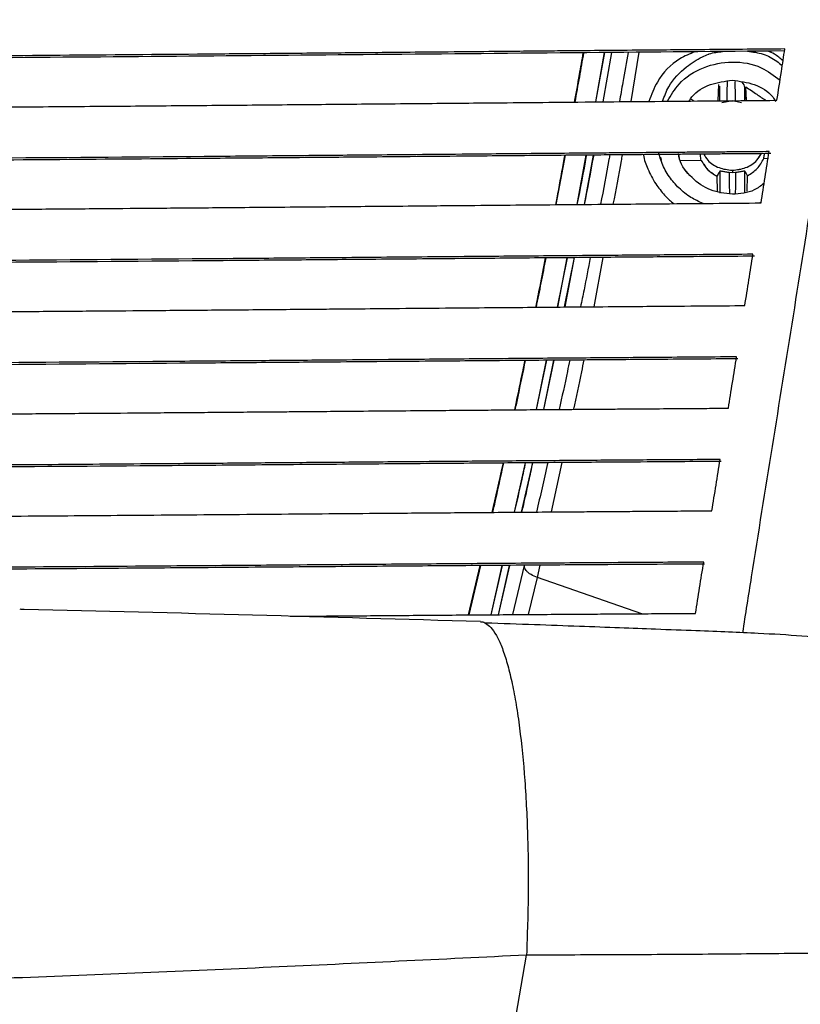
# Paper-space layout '_Front' of a CAD drawing. Units: millimetres. Extents: x -291 to 432, y -86 to 962.
# Drawn here: x 183 to 262, y 447 to 546 of the extents above; entities that cross this region are included whole.
import ezdxf

# ---------------------------------------------------------------- set-up
doc = ezdxf.new("R2010")
doc.units = ezdxf.units.MM

psp = doc.layouts.new('_Front')

# ---------------------------------------------------------------- linework, layer by layer
at = {"color": 7, "linetype": 'Continuous', "lineweight": 25}
for p, q in [((241.212, 537.404), (242.11, 542.371)), ((241.228, 537.404), (242.091, 542.371)), ((241.938, 537.411), (242.835, 542.378)), ((241.953, 537.411), (242.816, 542.378)), ((244.768, 537.435), (245.576, 542.402)), ((253.538, 537.51), (253.605, 539.145)), ((253.538, 537.51), (253.606, 539.145)), ((256.379, 537.535), (256.328, 538.915)), ((254.964, 537.505), (253.909, 537.296)), ((254.964, 537.505), (254.964, 537.505)), ((255.879, 537.323), (254.964, 537.505)), ((238.13, 532.022), (237.201, 527.056)), ((239.346, 527.074), (240.243, 532.041)), ((240.072, 527.08), (240.969, 532.047)), ((247.656, 531.913), (247.55, 532.247)), ((247.84, 531.521), (247.775, 531.847)), ((249.724, 531.535), (251.827, 531.515)), ((249.725, 531.535), (251.827, 531.515)), ((258.13, 531.695), (258.557, 531.724)), ((258.13, 531.696), (258.557, 531.724)), ((254.964, 530.517), (254.964, 530.275)), ((253.407, 529.918), (253.439, 528.403)), ((253.407, 529.918), (253.439, 528.403)), ((254.964, 530.275), (254.636, 530.29)), ((254.964, 530.275), (254.636, 530.29)), ((255.293, 530.29), (254.964, 530.275)), ((255.293, 530.29), (254.964, 530.275)), ((256.463, 528.398), (256.495, 529.963)), ((256.463, 528.398), (256.495, 529.963)), ((257.867, 527.307), (257.734, 527.226)), ((237.346, 516.745), (238.351, 521.712)), ((237.384, 516.745), (238.33, 521.711)), ((238.074, 516.751), (239.079, 521.718)), ((238.111, 516.751), (239.057, 521.718)), ((241.037, 516.775), (241.97, 521.742)), ((235.252, 506.417), (236.286, 511.383)), ((235.256, 506.417), (236.261, 511.383)), ((235.98, 506.423), (237.015, 511.389)), ((235.984, 506.423), (236.989, 511.389)), ((233.009, 496.09), (234.13, 501.057)), ((233.739, 496.095), (234.861, 501.062)), ((236.76, 496.118), (237.833, 501.085)), ((235.332, 489.505), (235.603, 490.757)), ((228.401, 485.747), (229.562, 490.713)), ((229.589, 490.713), (228.42, 485.747)), ((230.677, 485.763), (231.798, 490.729)), ((230.682, 485.763), (231.814, 490.73)), ((231.406, 485.769), (232.528, 490.735)), ((231.412, 485.769), (232.544, 490.735)), ((234.009, 490.716), (232.823, 485.779)), ((234.445, 485.79), (235.332, 489.505)), ((245.862, 485.866), (235.332, 489.505)), ((230.936, 432.547), (234.236, 451.487))]:
    psp.add_line(p, q, dxfattribs=at)
at = {"color": 7, "linetype": 'Continuous', "lineweight": 25, "flags": 128}
for points in [[(253.718, 537.512), (253.717, 538.104), (253.715, 538.99)], [(253.718, 537.512), (253.717, 538.104), (253.715, 538.99)], [(256.219, 537.534), (256.22, 538.009), (256.222, 538.836)], [(256.219, 537.534), (256.22, 538.009), (256.222, 538.836)], [(253.711, 530.431), (253.709, 529.193), (253.707, 528.221)], [(253.711, 530.431), (253.709, 529.193), (253.707, 528.221)], [(256.222, 528.221), (256.22, 529.458), (256.218, 530.431)], [(256.222, 528.221), (256.22, 529.458), (256.218, 530.431)]]:
    psp.add_lwpolyline(points, dxfattribs=at)
at = {"color": 7, "linetype": 'Continuous', "lineweight": 25}
psp.add_arc((255.431, 538.782), 0.794, 3.87575, 48.33847, dxfattribs=at)
for points, knots in [([(256.017, 483.955), (256.311, 485.829), (257.981, 496.466), (261.147, 515.909), (264.416, 536.8), (266.725, 552.319), (268.184, 562.477), (269.588, 572.748), (270.784, 582.113), (271.814, 590.507), (272.686, 597.786), (273.552, 605.132), (274.419, 612.514), (275.292, 619.916), (275.872, 624.8), (276.162, 627.238)], [0, 0, 0, 0, 0.040383, 0.229234, 0.419139, 0.491464, 0.56474, 0.639014, 0.713857, 0.763425, 0.812333, 0.860366, 0.907465, 0.953814, 1, 1, 1, 1]), ([(260.248, 542.73), (259.142, 542.72), (256.76, 542.698), (253.185, 542.667), (249.663, 542.637), (246.089, 542.606), (242.562, 542.574), (239.25, 542.544), (236.315, 542.517), (233.138, 542.488), (229.159, 542.451), (224.819, 542.41), (220.729, 542.372), (217.23, 542.34), (213.792, 542.309), (210.264, 542.277), (206.581, 542.245), (199.243, 542.181), (188.142, 542.089), (173.116, 541.975), (159.578, 541.885), (147.708, 541.815), (137.727, 541.765), (127.875, 541.722), (118.013, 541.688), (108.06, 541.663), (98.028, 541.647), (87.925, 541.64), (77.901, 541.638), (68.044, 541.639), (58.434, 541.645), (48.9, 541.659), (39.371, 541.681), (29.848, 541.712), (18.472, 541.758), (5.296, 541.825), (-9.654, 541.916), (-22.095, 542.004), (-32.028, 542.08), (-39.45, 542.139), (-46.875, 542.201), (-54.271, 542.265), (-61.785, 542.332), (-69.164, 542.399), (-76.448, 542.465), (-83.54, 542.531), (-90.553, 542.595), (-97.553, 542.656), (-102.199, 542.699), (-104.536, 542.721)], [0, 0, 0, 0, 0.009147, 0.019694, 0.029541, 0.038237, 0.04923, 0.058709, 0.065643, 0.073514, 0.085004, 0.098579, 0.109433, 0.118856, 0.127532, 0.137875, 0.148023, 0.157978, 0.198514, 0.239659, 0.281798, 0.309841, 0.337119, 0.363638, 0.390535, 0.417805, 0.445004, 0.472497, 0.500319, 0.526877, 0.552999, 0.578802, 0.604768, 0.630882, 0.656708, 0.697908, 0.738911, 0.779516, 0.800302, 0.820775, 0.840739, 0.861601, 0.881874, 0.902866, 0.922642, 0.942139, 0.961556, 0.98066, 1, 1, 1, 1]), ([(260.218, 542.53), (253.573, 542.473), (239.831, 542.354), (219.447, 542.161), (198.89, 541.98), (178.497, 541.817), (159.702, 541.688), (142.824, 541.593), (127.914, 541.526), (115.709, 541.486), (106.053, 541.465), (98.999, 541.454), (91.986, 541.448), (84.833, 541.444), (76.777, 541.443), (67.837, 541.445), (58.234, 541.451), (48.693, 541.465), (39.159, 541.487), (29.608, 541.518), (18.23, 541.564), (5.064, 541.631), (-9.877, 541.722), (-24.799, 541.827), (-39.675, 541.944), (-54.662, 542.071), (-66.59, 542.178), (-75.527, 542.26), (-81.738, 542.316), (-87.629, 542.37), (-93.475, 542.422), (-98.875, 542.469), (-102.641, 542.504), (-104.506, 542.521)], [0, 0, 0, 0, 0.054906, 0.113565, 0.168837, 0.224879, 0.281807, 0.323476, 0.363431, 0.403987, 0.423333, 0.442365, 0.461636, 0.480623, 0.500804, 0.527444, 0.553653, 0.579255, 0.605406, 0.631596, 0.657406, 0.698585, 0.739575, 0.780165, 0.821423, 0.862249, 0.903967, 0.920087, 0.936207, 0.95537, 0.968831, 0.984562, 1, 1, 1, 1]), ([(239.08, 537.385), (239.245, 538.305), (239.541, 539.953), (239.827, 541.617), (239.953, 542.352)], [0, 0, 0, 0, 0.557772, 1, 1, 1, 1]), ([(239.977, 542.352), (239.837, 541.543), (239.549, 539.88), (239.25, 538.232), (239.097, 537.385)], [0, 0, 0, 0, 0.486613, 1, 1, 1, 1]), ([(244.459, 542.392), (244.285, 541.383), (243.998, 539.724), (243.705, 538.072), (243.59, 537.425)], [0, 0, 0, 0, 0.608082, 1, 1, 1, 1]), ([(244.459, 542.392), (244.285, 541.383), (243.998, 539.724), (243.705, 538.072), (243.59, 537.425)], [0, 0, 0, 0, 0.608082, 1, 1, 1, 1]), ([(251.189, 542.451), (250.67, 542.233), (249.169, 541.601), (247.468, 539.86), (246.804, 538.123), (246.547, 537.451)], [0, 0, 0, 0, 0.244765, 0.707662, 1, 1, 1, 1]), ([(251.189, 542.451), (250.67, 542.233), (249.169, 541.601), (247.468, 539.86), (246.804, 538.123), (246.547, 537.451)], [0, 0, 0, 0, 0.244765, 0.707662, 1, 1, 1, 1]), ([(247.934, 537.463), (248.121, 537.967), (248.641, 539.366), (250.114, 540.838), (251.572, 541.786), (252.383, 542.132), (253.03, 542.378), (253.513, 542.428), (253.967, 542.475)], [0, 0, 0, 0, 0.183495, 0.508852, 0.742814, 0.826376, 0.836642, 1, 1, 1, 1]), ([(247.934, 537.463), (248.121, 537.967), (248.641, 539.366), (250.114, 540.838), (251.572, 541.786), (252.383, 542.132), (253.03, 542.378), (253.513, 542.428), (253.967, 542.475)], [0, 0, 0, 0, 0.183495, 0.508852, 0.742814, 0.826376, 0.836642, 1, 1, 1, 1]), ([(256.497, 542.497), (257.023, 542.438), (258.022, 542.324), (259.228, 541.71), (259.817, 541.204), (259.993, 541.052)], [0, 0, 0, 0, 0.438154, 0.831422, 1, 1, 1, 1]), ([(256.497, 542.497), (257.023, 542.438), (258.022, 542.324), (259.228, 541.71), (259.817, 541.204), (259.993, 541.052)], [0, 0, 0, 0, 0.438154, 0.831422, 1, 1, 1, 1]), ([(260.067, 541.541), (259.786, 541.786), (259.308, 542.201), (258.757, 542.424), (258.531, 542.515)], [0, 0, 0, 0, 0.5887556, 1, 1, 1, 1]), ([(260.067, 541.541), (259.786, 541.786), (259.308, 542.201), (258.757, 542.424), (258.531, 542.515)], [0, 0, 0, 0, 0.5887556, 1, 1, 1, 1]), ([(259.46, 537.562), (259.608, 538.526), (259.872, 540.249), (260.133, 541.972), (260.248, 542.73)], [0, 0, 0, 0, 0.559999, 1, 1, 1, 1]), ([(248.442, 537.467), (248.79, 538.075), (249.635, 539.547), (252.012, 541.013), (254.944, 541.599), (257.766, 541.128), (259.16, 540.044), (259.768, 539.573)], [0, 0, 0, 0, 0.157326, 0.380743, 0.604159, 0.827576, 1, 1, 1, 1]), ([(248.442, 537.467), (248.79, 538.075), (249.635, 539.547), (252.012, 541.013), (254.944, 541.599), (257.766, 541.128), (259.16, 540.044), (259.768, 539.573)], [0, 0, 0, 0, 0.157326, 0.380743, 0.604159, 0.827576, 1, 1, 1, 1]), ([(250.62, 537.486), (250.708, 537.626), (251.192, 538.401), (252.738, 539.299), (254.221, 539.488), (254.964, 539.582)], [0, 0, 0, 0, 0.099456, 0.548957, 1, 1, 1, 1]), ([(250.62, 537.486), (250.708, 537.626), (251.192, 538.401), (252.738, 539.299), (254.221, 539.488), (254.964, 539.582)], [0, 0, 0, 0, 0.099456, 0.548957, 1, 1, 1, 1]), ([(254.427, 537.518), (254.435, 537.871), (254.451, 538.521), (254.466, 539.17), (254.474, 539.468)], [0, 0, 0, 0, 0.542171, 1, 1, 1, 1]), ([(254.427, 537.518), (254.435, 537.871), (254.451, 538.521), (254.466, 539.17), (254.474, 539.468)], [0, 0, 0, 0, 0.542171, 1, 1, 1, 1]), ([(254.964, 539.582), (255.706, 539.488), (257.189, 539.3), (258.742, 538.395), (259.233, 537.609), (259.327, 537.458)], [0, 0, 0, 0, 0.44705, 0.893708, 1, 1, 1, 1]), ([(254.964, 539.582), (255.706, 539.488), (257.189, 539.3), (258.742, 538.395), (259.233, 537.609), (259.327, 537.458)], [0, 0, 0, 0, 0.44705, 0.893708, 1, 1, 1, 1]), ([(255.288, 537.526), (255.281, 537.881), (255.269, 538.528), (255.258, 539.175), (255.253, 539.465)], [0, 0, 0, 0, 0.550098, 1, 1, 1, 1]), ([(255.288, 537.526), (255.281, 537.881), (255.269, 538.528), (255.258, 539.175), (255.253, 539.465)], [0, 0, 0, 0, 0.550098, 1, 1, 1, 1]), ([(256.328, 538.915), (256.695, 538.665), (257.364, 538.211), (258.033, 537.757), (258.335, 537.552)], [0, 0, 0, 0, 0.548537, 1, 1, 1, 1]), ([(256.378, 537.535), (256.376, 537.581), (256.359, 538.039), (256.342, 538.5), (256.328, 538.915)], [0, 0, 0, 0, 0.0997944, 1, 1, 1, 1]), ([(256.328, 538.915), (256.695, 538.665), (257.364, 538.211), (258.033, 537.757), (258.335, 537.552)], [0, 0, 0, 0, 0.548537, 1, 1, 1, 1]), ([(-103.75, 537.553), (-101.05, 537.529), (-96.004, 537.483), (-87.897, 537.414), (-79.799, 537.34), (-71.349, 537.264), (-63.182, 537.19), (-54.943, 537.118), (-44.531, 537.028), (-31.918, 536.926), (-16.961, 536.815), (-1.83, 536.715), (13.168, 536.632), (27.977, 536.566), (40.091, 536.527), (49.677, 536.506), (56.681, 536.496), (63.642, 536.49), (70.744, 536.487), (78.742, 536.486), (87.616, 536.488), (97.153, 536.495), (106.634, 536.509), (116.118, 536.531), (125.627, 536.562), (136.959, 536.609), (150.077, 536.676), (164.961, 536.767), (177.655, 536.857), (188.112, 536.938), (196.394, 537.005), (203.191, 537.062), (208.622, 537.11), (212.502, 537.144), (216.273, 537.178), (220.133, 537.213), (225.283, 537.26), (230.813, 537.31), (236.834, 537.365), (242.225, 537.414), (247.938, 537.463), (253.65, 537.511), (257.518, 537.545), (259.46, 537.562)], [0, 0, 0, 0, 0.022426, 0.041923, 0.067277, 0.089703, 0.112128, 0.135131, 0.158108, 0.198528, 0.239669, 0.281868, 0.323497, 0.363298, 0.403729, 0.423024, 0.441995, 0.46121, 0.480136, 0.500259, 0.526824, 0.552938, 0.578497, 0.604633, 0.630807, 0.656636, 0.697842, 0.738853, 0.779459, 0.802791, 0.825436, 0.848099, 0.859179, 0.870515, 0.880314, 0.8905, 0.902589, 0.923114, 0.936454, 0.952633, 0.967891, 0.983882, 1, 1, 1, 1]), ([(251.078, 537.49), (251.023, 537.528), (250.92, 537.601), (250.817, 537.674), (250.769, 537.709)], [0, 0, 0, 0, 0.532832, 1, 1, 1, 1]), ([(251.078, 537.49), (251.023, 537.528), (250.92, 537.601), (250.817, 537.674), (250.769, 537.709)], [0, 0, 0, 0, 0.532832, 1, 1, 1, 1]), ([(258.662, 532.394), (258.262, 532.39), (257.414, 532.383), (256.067, 532.372), (254.565, 532.359), (252.731, 532.344), (250.825, 532.328), (249.117, 532.314), (247.67, 532.302), (245.984, 532.288), (243.8, 532.269), (240.91, 532.245), (237.863, 532.218), (234.663, 532.189), (231.379, 532.16), (227.288, 532.123), (222.721, 532.082), (218.259, 532.042), (214.205, 532.006), (210.201, 531.971), (206.002, 531.934), (195.811, 531.848), (179.66, 531.718), (161.6, 531.594), (147.55, 531.512), (137.605, 531.462), (127.631, 531.419), (117.711, 531.385), (107.804, 531.36), (97.866, 531.344), (87.856, 531.337), (77.921, 531.335), (68.152, 531.336), (58.632, 531.342), (49.188, 531.356), (39.75, 531.378), (30.316, 531.408), (19.044, 531.453), (5.985, 531.519), (-8.829, 531.609), (-20.796, 531.692), (-29.979, 531.761), (-36.289, 531.81), (-42.557, 531.861), (-48.855, 531.913), (-55.147, 531.967), (-61.548, 532.022), (-68.142, 532.081), (-75.069, 532.142), (-82.114, 532.205), (-89.071, 532.266), (-96.02, 532.325), (-100.634, 532.365), (-102.953, 532.386)], [0, 0, 0, 0, 0.003333, 0.007074, 0.011222, 0.015851, 0.022351, 0.027094, 0.03008, 0.034404, 0.041136, 0.048282, 0.058499, 0.066548, 0.074978, 0.085903, 0.100695, 0.113091, 0.123136, 0.134522, 0.146488, 0.158141, 0.21946, 0.280928, 0.308062, 0.335856, 0.363217, 0.390499, 0.417757, 0.444945, 0.472428, 0.500256, 0.526825, 0.552932, 0.57872, 0.604671, 0.63078, 0.65659, 0.697805, 0.738817, 0.779371, 0.797178, 0.815162, 0.831871, 0.849358, 0.867624, 0.884311, 0.902738, 0.922626, 0.942104, 0.961514, 0.980657, 1, 1, 1, 1]), ([(257.855, 527.227), (257.99, 528.087), (258.26, 529.81), (258.528, 531.532), (258.662, 532.394)], [0, 0, 0, 0, 0.499625, 1, 1, 1, 1]), ([(258.828, 532.197), (258.428, 532.193), (257.578, 532.186), (256.23, 532.174), (254.724, 532.162), (252.899, 532.147), (251.006, 532.131), (249.306, 532.117), (247.843, 532.105), (246.137, 532.091), (243.936, 532.073), (241.041, 532.048), (237.981, 532.021), (234.764, 531.993), (231.466, 531.963), (227.371, 531.927), (222.802, 531.885), (218.337, 531.846), (214.277, 531.81), (210.268, 531.775), (206.06, 531.738), (198.364, 531.673), (187.152, 531.582), (172.242, 531.471), (157.156, 531.372), (142.207, 531.288), (127.447, 531.222), (115.372, 531.183), (105.814, 531.162), (98.828, 531.152), (91.886, 531.145), (84.799, 531.142), (76.816, 531.141), (67.955, 531.142), (58.442, 531.148), (48.992, 531.162), (39.547, 531.184), (30.084, 531.214), (18.809, 531.26), (5.761, 531.325), (-9.042, 531.415), (-21.002, 531.498), (-30.181, 531.567), (-36.488, 531.616), (-42.752, 531.666), (-49.048, 531.719), (-55.335, 531.772), (-61.735, 531.827), (-68.74, 531.889), (-75.083, 531.945), (-81.273, 532), (-86.315, 532.044), (-91.915, 532.092), (-97.269, 532.137), (-100.968, 532.169), (-102.777, 532.185)], [0, 0, 0, 0, 0.003334, 0.00708, 0.011237, 0.015877, 0.022284, 0.027003, 0.030033, 0.034469, 0.041215, 0.048375, 0.05861, 0.066734, 0.075216, 0.086123, 0.100911, 0.113348, 0.123381, 0.134787, 0.146785, 0.158464, 0.198926, 0.240148, 0.282413, 0.324106, 0.363949, 0.404443, 0.423777, 0.442784, 0.462043, 0.480999, 0.501199, 0.527842, 0.554029, 0.579605, 0.605752, 0.63194, 0.657728, 0.698911, 0.739901, 0.780428, 0.798232, 0.816214, 0.832901, 0.850383, 0.86866, 0.885299, 0.903757, 0.927091, 0.938222, 0.9554, 0.969141, 0.98491, 1, 1, 1, 1]), ([(237.185, 527.055), (237.225, 527.27), (237.489, 528.656), (237.798, 530.311), (238.062, 531.758), (238.11, 532.022)], [0, 0, 0, 0, 0.1303789, 0.8410346, 1, 1, 1, 1]), ([(239.351, 527.074), (239.673, 528.693), (239.999, 530.332), (240.292, 532.021), (240.296, 532.041)], [0, 0, 0, 0, 0.987844, 1, 1, 1, 1]), ([(240.078, 527.08), (240.397, 528.689), (240.723, 530.328), (241.016, 532.016), (241.022, 532.048)], [0, 0, 0, 0, 0.981523, 1, 1, 1, 1]), ([(242.622, 532.061), (242.594, 531.906), (242.293, 530.242), (241.979, 528.591), (241.695, 527.094)], [0, 0, 0, 0, 0.093037, 1, 1, 1, 1]), ([(242.622, 532.061), (242.594, 531.906), (242.293, 530.242), (241.979, 528.591), (241.695, 527.094)], [0, 0, 0, 0, 0.093037, 1, 1, 1, 1]), ([(242.977, 527.105), (243.263, 528.542), (243.589, 530.176), (243.862, 531.868), (243.895, 532.072)], [0, 0, 0, 0, 0.8792294, 1, 1, 1, 1]), ([(242.977, 527.105), (243.263, 528.542), (243.589, 530.176), (243.862, 531.868), (243.895, 532.072)], [0, 0, 0, 0, 0.8792294, 1, 1, 1, 1]), ([(246.016, 532.09), (246.017, 532.075), (246.067, 531.587), (246.376, 530.846), (246.805, 529.884), (247.339, 528.979), (248.055, 528.073), (248.705, 527.443), (249.035, 527.184), (249.073, 527.155)], [0, 0, 0, 0, 0.0080801, 0.2585013, 0.3971928, 0.5450765, 0.7863107, 0.9757924, 1, 1, 1, 1]), ([(246.016, 532.09), (246.017, 532.075), (246.067, 531.587), (246.376, 530.846), (246.805, 529.884), (247.339, 528.979), (248.055, 528.073), (248.705, 527.443), (249.035, 527.184), (249.073, 527.155)], [0, 0, 0, 0, 0.0080801, 0.2585013, 0.3971928, 0.5450765, 0.7863107, 0.9757924, 1, 1, 1, 1]), ([(252.015, 527.179), (251.603, 527.361), (250.738, 527.744), (249.569, 528.681), (248.58, 529.857), (247.929, 530.961), (247.724, 531.678), (247.656, 531.913)], [0, 0, 0, 0, 0.209947, 0.440665, 0.660884, 0.888466, 1, 1, 1, 1]), ([(252.015, 527.179), (251.603, 527.361), (250.738, 527.744), (249.569, 528.681), (248.58, 529.857), (247.929, 530.961), (247.724, 531.678), (247.656, 531.913)], [0, 0, 0, 0, 0.209947, 0.440665, 0.660884, 0.888466, 1, 1, 1, 1]), ([(254.967, 528.101), (254.211, 528.186), (252.7, 528.356), (250.839, 529.694), (249.725, 531.082), (249.573, 532.013), (249.542, 532.203)], [0, 0, 0, 0, 0.307004, 0.613988, 0.921081, 1, 1, 1, 1]), ([(254.967, 528.101), (254.21, 528.186), (252.698, 528.355), (250.845, 529.696), (249.749, 531.029), (249.599, 531.899), (249.576, 532.031)], [0, 0, 0, 0, 0.314554, 0.629087, 0.943732, 1, 1, 1, 1]), ([(251.827, 531.515), (251.8, 531.688), (251.768, 531.895), (251.741, 532.103), (251.737, 532.137)], [0, 0, 0, 0, 0.8327392, 1, 1, 1, 1]), ([(251.827, 531.515), (251.8, 531.688), (251.768, 531.895), (251.741, 532.103), (251.737, 532.137)], [0, 0, 0, 0, 0.8327392, 1, 1, 1, 1]), ([(251.827, 531.515), (252.027, 531.178), (252.415, 530.52), (253.082, 530.115), (253.407, 529.918)], [0, 0, 0, 0, 0.513114, 1, 1, 1, 1]), ([(252.088, 532.14), (252.211, 531.932), (252.566, 531.329), (253.603, 530.682), (254.511, 530.572), (254.964, 530.517)], [0, 0, 0, 0, 0.209321, 0.60466, 1, 1, 1, 1]), ([(252.088, 532.14), (252.211, 531.932), (252.567, 531.329), (253.603, 530.682), (254.511, 530.572), (254.964, 530.517)], [0, 0, 0, 0, 0.209304, 0.60472, 1, 1, 1, 1]), ([(254.964, 530.517), (255.418, 530.571), (256.326, 530.681), (257.376, 531.342), (257.74, 531.962), (257.873, 532.188)], [0, 0, 0, 0, 0.388514, 0.777194, 1, 1, 1, 1]), ([(254.964, 530.517), (255.419, 530.572), (256.327, 530.682), (257.377, 531.342), (257.741, 531.963), (257.873, 532.188)], [0, 0, 0, 0, 0.388821, 0.777643, 1, 1, 1, 1]), ([(256.495, 529.963), (256.842, 530.185), (257.536, 530.629), (257.932, 531.34), (258.13, 531.695)], [0, 0, 0, 0, 0.499371, 1, 1, 1, 1]), ([(258.13, 531.695), (258.151, 531.835), (258.176, 532), (258.197, 532.165), (258.2, 532.191)], [0, 0, 0, 0, 0.8432643, 1, 1, 1, 1]), ([(258.13, 531.695), (258.151, 531.835), (258.176, 532), (258.197, 532.165), (258.2, 532.191)], [0, 0, 0, 0, 0.8432643, 1, 1, 1, 1]), ([(252.088, 531.148), (252.21, 530.942), (252.44, 530.55), (252.834, 530.309), (253.02, 530.196)], [0, 0, 0, 0, 0.528985, 1, 1, 1, 1]), ([(253.711, 530.431), (253.654, 530.333), (253.553, 530.158), (253.451, 529.991), (253.407, 529.918)], [0, 0, 0, 0, 0.5600001, 1, 1, 1, 1]), ([(253.711, 530.431), (253.654, 530.333), (253.553, 530.158), (253.451, 529.991), (253.407, 529.918)], [0, 0, 0, 0, 0.5600001, 1, 1, 1, 1]), ([(254.636, 530.29), (254.561, 530.299), (254.409, 530.315), (254.207, 530.349), (254.039, 530.383), (253.87, 530.419), (253.743, 530.444), (253.722, 530.435), (253.711, 530.431)], [0, 0, 0, 0, 0.123478, 0.250367, 0.371084, 0.500512, 0.749905, 1, 1, 1, 1]), ([(254.636, 530.29), (254.561, 530.298), (254.409, 530.315), (254.208, 530.349), (254.04, 530.382), (253.87, 530.419), (253.743, 530.444), (253.722, 530.435), (253.711, 530.431)], [0, 0, 0, 0, 0.123479, 0.25038, 0.369277, 0.500497, 0.749897, 1, 1, 1, 1]), ([(256.218, 530.431), (256.207, 530.435), (256.185, 530.444), (256.054, 530.418), (255.892, 530.383), (255.724, 530.35), (255.521, 530.315), (255.368, 530.299), (255.293, 530.29)], [0, 0, 0, 0, 0.265468, 0.497814, 0.627462, 0.748651, 0.875806, 1, 1, 1, 1]), ([(256.218, 530.431), (256.207, 530.435), (256.186, 530.444), (256.06, 530.419), (255.891, 530.382), (255.723, 530.35), (255.521, 530.315), (255.368, 530.299), (255.293, 530.29)], [0, 0, 0, 0, 0.2490601, 0.4977295, 0.6290443, 0.7485722, 0.8757408, 1, 1, 1, 1]), ([(256.495, 529.963), (256.443, 530.048), (256.351, 530.201), (256.259, 530.36), (256.218, 530.431)], [0, 0, 0, 0, 0.56, 1, 1, 1, 1]), ([(256.495, 529.963), (256.443, 530.048), (256.351, 530.201), (256.259, 530.36), (256.218, 530.431)], [0, 0, 0, 0, 0.56, 1, 1, 1, 1]), ([(254.636, 530.29), (254.645, 529.764), (254.656, 529.053), (254.666, 528.343), (254.669, 528.16)], [0, 0, 0, 0, 0.741217, 1, 1, 1, 1]), ([(254.636, 530.29), (254.645, 529.764), (254.656, 529.053), (254.666, 528.343), (254.669, 528.16)], [0, 0, 0, 0, 0.741217, 1, 1, 1, 1]), ([(255.293, 530.29), (255.284, 529.764), (255.273, 529.053), (255.263, 528.343), (255.26, 528.159)], [0, 0, 0, 0, 0.741022, 1, 1, 1, 1]), ([(255.293, 530.29), (255.284, 529.764), (255.273, 529.053), (255.263, 528.343), (255.26, 528.159)], [0, 0, 0, 0, 0.741022, 1, 1, 1, 1]), ([(258.165, 529.205), (257.842, 528.958), (256.918, 528.248), (255.736, 528.159), (254.967, 528.101)], [0, 0, 0, 0, 0.34871, 1, 1, 1, 1]), ([(258.165, 529.205), (257.842, 528.958), (256.918, 528.248), (255.736, 528.159), (254.967, 528.101)], [0, 0, 0, 0, 0.34871, 1, 1, 1, 1]), ([(-102.148, 527.219), (-101.248, 527.211), (-99.29, 527.194), (-96.349, 527.169), (-93.388, 527.144), (-90.721, 527.122), (-88.093, 527.1), (-85.052, 527.074), (-81.86, 527.047), (-78.682, 527.019), (-75.455, 526.991), (-71.507, 526.957), (-67.193, 526.919), (-63.137, 526.884), (-59.674, 526.853), (-56.247, 526.824), (-52.721, 526.794), (-49.047, 526.763), (-39.315, 526.683), (-23.45, 526.558), (-1.361, 526.409), (20.789, 526.291), (37.916, 526.23), (49.92, 526.204), (56.856, 526.194), (63.747, 526.188), (70.783, 526.185), (78.709, 526.185), (87.505, 526.186), (96.951, 526.193), (106.34, 526.206), (115.732, 526.229), (125.151, 526.259), (136.379, 526.305), (149.378, 526.371), (164.124, 526.461), (175.993, 526.544), (185.057, 526.612), (191.215, 526.66), (197.325, 526.709), (202.647, 526.754), (207.382, 526.794), (211.215, 526.827), (214.915, 526.859), (218.729, 526.893), (223.456, 526.934), (228.557, 526.98), (233.687, 527.025), (238.435, 527.066), (242.909, 527.105), (247.824, 527.145), (252.685, 527.184), (256.244, 527.213), (257.855, 527.227)], [0, 0, 0, 0, 0.007541, 0.016408, 0.024612, 0.032318, 0.038728, 0.04661, 0.057786, 0.065462, 0.073229, 0.08482, 0.098541, 0.109373, 0.118802, 0.127553, 0.138072, 0.148323, 0.158308, 0.219518, 0.28094, 0.342483, 0.403702, 0.42299, 0.441942, 0.46115, 0.480051, 0.500199, 0.526776, 0.552875, 0.578408, 0.604537, 0.630707, 0.656518, 0.697739, 0.738759, 0.779309, 0.796763, 0.814466, 0.830784, 0.847869, 0.859001, 0.870435, 0.879968, 0.889997, 0.902398, 0.91958, 0.932755, 0.945385, 0.959364, 0.970212, 0.986519, 1, 1, 1, 1]), ([(257.04, 522.06), (254.059, 522.036), (248.826, 521.995), (240.966, 521.932), (233.413, 521.868), (224.99, 521.794), (216.766, 521.722), (208.474, 521.651), (196.026, 521.547), (178.679, 521.41), (156.7, 521.261), (134.657, 521.143), (117.611, 521.082), (105.665, 521.056), (98.764, 521.045), (91.909, 521.039), (84.906, 521.036), (77.016, 521.035), (68.26, 521.036), (58.86, 521.042), (49.517, 521.054), (40.171, 521.076), (30.8, 521.106), (19.626, 521.151), (6.687, 521.215), (-7.985, 521.303), (-19.799, 521.385), (-28.823, 521.451), (-34.945, 521.498), (-41.013, 521.546), (-46.297, 521.589), (-51.028, 521.628), (-54.899, 521.661), (-58.647, 521.692), (-62.468, 521.725), (-67.524, 521.769), (-72.989, 521.816), (-78.955, 521.867), (-84.321, 521.912), (-89.973, 521.959), (-95.6, 522.004), (-99.418, 522.036), (-101.335, 522.052)], [0, 0, 0, 0, 0.025047, 0.043962, 0.066033, 0.088582, 0.114863, 0.135258, 0.158357, 0.219546, 0.280955, 0.342493, 0.403717, 0.423001, 0.44194, 0.461145, 0.48003, 0.500195, 0.526777, 0.55287, 0.578393, 0.604518, 0.630678, 0.65647, 0.697698, 0.73872, 0.779212, 0.79669, 0.814435, 0.8306, 0.84766, 0.858842, 0.870377, 0.880214, 0.890366, 0.902527, 0.922755, 0.936352, 0.952727, 0.967895, 0.983877, 1, 1, 1, 1]), ([(257.184, 521.863), (254.207, 521.839), (248.964, 521.798), (241.087, 521.735), (233.508, 521.671), (225.06, 521.598), (216.824, 521.526), (208.517, 521.455), (196.056, 521.351), (178.683, 521.215), (156.675, 521.066), (134.604, 520.948), (117.536, 520.887), (105.571, 520.861), (98.655, 520.851), (91.785, 520.845), (84.766, 520.842), (76.856, 520.841), (68.076, 520.842), (58.656, 520.848), (49.299, 520.861), (39.944, 520.883), (30.571, 520.913), (19.402, 520.958), (6.475, 521.022), (-8.186, 521.11), (-19.991, 521.191), (-29.011, 521.257), (-35.128, 521.304), (-41.19, 521.352), (-46.47, 521.395), (-51.202, 521.434), (-55.067, 521.466), (-58.803, 521.497), (-62.619, 521.53), (-67.65, 521.573), (-73.119, 521.62), (-79.251, 521.672), (-84.67, 521.718), (-90.329, 521.764), (-95.725, 521.807), (-99.454, 521.838), (-101.303, 521.854)], [0, 0, 0, 0, 0.024998, 0.044024, 0.066156, 0.088732, 0.115106, 0.135458, 0.158605, 0.21986, 0.281331, 0.342924, 0.404208, 0.423524, 0.442502, 0.461744, 0.480664, 0.500881, 0.527523, 0.553681, 0.579225, 0.605363, 0.631541, 0.657301, 0.698481, 0.739463, 0.779907, 0.797375, 0.815112, 0.831242, 0.848286, 0.859469, 0.871013, 0.880774, 0.890882, 0.90311, 0.923092, 0.936888, 0.954687, 0.968653, 0.984451, 1, 1, 1, 1]), ([(235.175, 516.727), (235.315, 517.427), (235.645, 519.077), (235.969, 520.737), (236.156, 521.693)], [0, 0, 0, 0, 0.42383, 1, 1, 1, 1]), ([(236.173, 521.693), (236.011, 520.851), (235.69, 519.186), (235.357, 517.541), (235.192, 516.727)], [0, 0, 0, 0, 0.5057142, 1, 1, 1, 1]), ([(240.661, 521.731), (240.452, 520.641), (240.132, 518.976), (239.794, 517.332), (239.677, 516.764)], [0, 0, 0, 0, 0.654472, 1, 1, 1, 1]), ([(240.661, 521.731), (240.452, 520.641), (240.132, 518.976), (239.794, 517.332), (239.677, 516.764)], [0, 0, 0, 0, 0.654472, 1, 1, 1, 1]), ([(256.22, 516.894), (256.357, 517.755), (256.631, 519.477), (256.904, 521.199), (257.04, 522.06)], [0, 0, 0, 0, 0.499831, 1, 1, 1, 1]), ([(-100.515, 516.886), (-98.192, 516.867), (-93.763, 516.831), (-86.906, 516.778), (-80.258, 516.723), (-72.934, 516.661), (-65.635, 516.6), (-58.231, 516.537), (-51.214, 516.479), (-39.364, 516.382), (-22.457, 516.251), (-0.604, 516.105), (21.325, 515.99), (38.284, 515.93), (50.169, 515.904), (57.036, 515.894), (63.856, 515.889), (70.825, 515.886), (78.679, 515.885), (87.395, 515.887), (96.748, 515.893), (106.043, 515.906), (115.342, 515.928), (124.669, 515.958), (135.79, 516.003), (148.668, 516.068), (163.271, 516.156), (175.028, 516.237), (184.011, 516.304), (190.102, 516.35), (196.138, 516.398), (201.17, 516.439), (205.423, 516.474), (208.75, 516.502), (211.747, 516.527), (214.653, 516.552), (217.771, 516.579), (221.895, 516.614), (226.423, 516.653), (230.882, 516.691), (235.071, 516.726), (239.203, 516.761), (243.194, 516.793), (247.466, 516.826), (251.713, 516.858), (254.861, 516.883), (256.22, 516.894)], [0, 0, 0, 0, 0.019619, 0.037404, 0.057849, 0.075785, 0.099285, 0.119543, 0.138355, 0.158575, 0.219616, 0.280972, 0.342489, 0.403681, 0.422962, 0.441895, 0.461096, 0.479969, 0.500146, 0.526736, 0.55282, 0.578325, 0.604445, 0.630609, 0.656401, 0.697635, 0.738664, 0.779145, 0.796633, 0.814391, 0.830521, 0.847579, 0.856884, 0.866444, 0.875692, 0.882213, 0.891, 0.902052, 0.917081, 0.929286, 0.93974, 0.952483, 0.964189, 0.973432, 0.98853, 1, 1, 1, 1]), ([(255.394, 511.728), (252.496, 511.706), (247.301, 511.667), (239.477, 511.607), (231.903, 511.545), (223.402, 511.474), (215.265, 511.405), (207.04, 511.336), (194.849, 511.237), (177.674, 511.104), (155.934, 510.958), (134.114, 510.842), (117.237, 510.782), (105.411, 510.756), (98.579, 510.746), (91.796, 510.74), (84.861, 510.737), (77.044, 510.736), (68.367, 510.737), (59.06, 510.743), (49.812, 510.755), (40.56, 510.776), (31.282, 510.806), (20.216, 510.85), (7.399, 510.913), (-7.129, 511), (-18.828, 511.079), (-27.772, 511.144), (-33.82, 511.19), (-39.808, 511.236), (-44.797, 511.276), (-49.045, 511.31), (-52.391, 511.337), (-55.413, 511.362), (-58.332, 511.386), (-61.44, 511.412), (-65.765, 511.448), (-70.622, 511.489), (-75.724, 511.531), (-80.48, 511.57), (-85.198, 511.608), (-90.008, 511.645), (-94.803, 511.681), (-98.062, 511.707), (-99.691, 511.72)], [0, 0, 0, 0, 0.024554, 0.044021, 0.066302, 0.088822, 0.116199, 0.135404, 0.158651, 0.219651, 0.280989, 0.3425, 0.403696, 0.422973, 0.441892, 0.46109, 0.479946, 0.500142, 0.526738, 0.552815, 0.578309, 0.604425, 0.630579, 0.656351, 0.697592, 0.738622, 0.779035, 0.79655, 0.814351, 0.830284, 0.84731, 0.856665, 0.866319, 0.875703, 0.882307, 0.891101, 0.902087, 0.919016, 0.932334, 0.945392, 0.95938, 0.972356, 0.986178, 1, 1, 1, 1]), ([(254.566, 506.562), (254.705, 507.423), (254.981, 509.145), (255.257, 510.867), (255.394, 511.728)], [0, 0, 0, 0, 0.500041, 1, 1, 1, 1]), ([(255.516, 511.53), (252.62, 511.509), (247.416, 511.47), (239.577, 511.411), (231.983, 511.349), (223.442, 511.278), (215.293, 511.209), (207.053, 511.141), (194.868, 511.042), (177.671, 510.909), (155.908, 510.764), (134.064, 510.648), (117.169, 510.588), (105.326, 510.562), (98.481, 510.552), (91.684, 510.546), (84.734, 510.543), (76.899, 510.542), (68.201, 510.543), (58.874, 510.549), (49.612, 510.562), (40.349, 510.583), (31.067, 510.613), (20.006, 510.657), (7.201, 510.72), (-7.314, 510.807), (-19.004, 510.886), (-27.942, 510.951), (-33.984, 510.996), (-39.965, 511.042), (-44.948, 511.082), (-49.197, 511.116), (-52.542, 511.143), (-55.536, 511.167), (-58.422, 511.191), (-61.522, 511.217), (-65.864, 511.253), (-70.745, 511.293), (-75.966, 511.336), (-80.868, 511.376), (-85.592, 511.414), (-90.33, 511.45), (-94.987, 511.485), (-98.245, 511.511), (-99.838, 511.523)], [0, 0, 0, 0, 0.0245159, 0.0440552, 0.0663738, 0.088907, 0.116507, 0.1355237, 0.1588094, 0.219827, 0.2811869, 0.3427139, 0.4039312, 0.4232286, 0.4421738, 0.4613969, 0.480275, 0.5005096, 0.527149, 0.5532745, 0.5787823, 0.6049067, 0.6310719, 0.6567992, 0.6979715, 0.7389414, 0.7792841, 0.7967807, 0.8145649, 0.8304437, 0.8474436, 0.8567959, 0.8664558, 0.875808, 0.8821786, 0.8909412, 0.9020957, 0.9190106, 0.9323397, 0.9463768, 0.9605727, 0.9723901, 0.9865004, 1, 1, 1, 1]), ([(233.047, 506.4), (233.092, 506.61), (233.375, 507.934), (233.721, 509.59), (234.019, 511.04), (234.086, 511.366)], [0, 0, 0, 0, 0.127992, 0.804415, 1, 1, 1, 1]), ([(234.104, 511.366), (233.855, 510.159), (233.514, 508.497), (233.163, 506.85), (233.067, 506.4)], [0, 0, 0, 0, 0.726581, 1, 1, 1, 1]), ([(238.583, 511.402), (238.506, 511.02), (238.167, 509.348), (237.805, 507.704), (237.527, 506.435)], [0, 0, 0, 0, 0.228688, 1, 1, 1, 1]), ([(238.583, 511.402), (238.506, 511.02), (238.167, 509.348), (237.805, 507.704), (237.527, 506.435)], [0, 0, 0, 0, 0.228688, 1, 1, 1, 1]), ([(238.991, 506.447), (239.273, 507.69), (239.643, 509.319), (239.956, 511.013), (240.03, 511.414)], [0, 0, 0, 0, 0.7632541, 1, 1, 1, 1]), ([(238.991, 506.447), (239.273, 507.69), (239.643, 509.319), (239.956, 511.013), (240.03, 511.414)], [0, 0, 0, 0, 0.7632541, 1, 1, 1, 1]), ([(-98.864, 506.555), (-95.792, 506.532), (-89.876, 506.487), (-80.874, 506.419), (-71.185, 506.34), (-61.678, 506.262), (-52.027, 506.184), (-39.008, 506.08), (-21.443, 505.946), (0.159, 505.804), (21.859, 505.69), (38.643, 505.631), (50.402, 505.606), (57.194, 505.596), (63.937, 505.59), (70.832, 505.588), (78.605, 505.587), (87.232, 505.588), (96.483, 505.594), (105.672, 505.607), (114.864, 505.629), (124.088, 505.658), (135.101, 505.702), (147.866, 505.766), (162.336, 505.852), (173.988, 505.932), (182.895, 505.996), (188.916, 506.042), (194.873, 506.088), (199.677, 506.126), (203.584, 506.158), (206.488, 506.181), (209.037, 506.202), (211.237, 506.22), (213.392, 506.238), (216.24, 506.262), (219.715, 506.29), (223.238, 506.32), (226.381, 506.346), (229.082, 506.368), (231.665, 506.389), (234.301, 506.41), (237.041, 506.432), (239.692, 506.452), (242.041, 506.47), (244.241, 506.486), (246.738, 506.504), (249.495, 506.524), (252.215, 506.544), (253.845, 506.556), (254.566, 506.562)], [0, 0, 0, 0, 0.026156, 0.050375, 0.076647, 0.108764, 0.131443, 0.15894, 0.219725, 0.280998, 0.342476, 0.403618, 0.42288, 0.441779, 0.460957, 0.479784, 0.499972, 0.526552, 0.552591, 0.57804, 0.604116, 0.630232, 0.655997, 0.697291, 0.738368, 0.778788, 0.796329, 0.81416, 0.830045, 0.847077, 0.855098, 0.86335, 0.871833, 0.876834, 0.882115, 0.890213, 0.901128, 0.911757, 0.920261, 0.927936, 0.934783, 0.942283, 0.950406, 0.958133, 0.964868, 0.970407, 0.976859, 0.986118, 0.99386, 1, 1, 1, 1]), ([(253.837, 501.199), (252.442, 501.189), (249.302, 501.167), (244.946, 501.137), (240.545, 501.105), (236.335, 501.074), (231.87, 501.039), (227.378, 501.004), (222.828, 500.967), (218.133, 500.929), (213.222, 500.889), (208.154, 500.848), (203.035, 500.807), (192.535, 500.724), (176.624, 500.604), (155.142, 500.462), (133.54, 500.349), (117.23, 500.291), (106.243, 500.267), (100.61, 500.258), (94.898, 500.251), (89.301, 500.248), (83.528, 500.246), (76.568, 500.245), (68.326, 500.246), (59.06, 500.252), (49.88, 500.264), (40.711, 500.285), (31.557, 500.314), (20.615, 500.358), (7.934, 500.42), (-6.441, 500.505), (-18.926, 500.588), (-29.48, 500.664), (-38.318, 500.731), (-47.006, 500.798), (-55.691, 500.867), (-63.141, 500.927), (-69.361, 500.976), (-74.271, 501.015), (-79.042, 501.052), (-83.512, 501.086), (-88.328, 501.122), (-93.092, 501.155), (-96.581, 501.181), (-98.157, 501.193)], [0, 0, 0, 0, 0.011913, 0.02683, 0.037187, 0.049513, 0.062821, 0.075386, 0.08795, 0.10177, 0.115591, 0.130002, 0.145161, 0.159403, 0.219863, 0.281205, 0.342697, 0.403718, 0.419676, 0.435883, 0.451486, 0.46809, 0.483322, 0.500418, 0.527072, 0.553178, 0.578957, 0.604889, 0.630952, 0.65666, 0.697847, 0.738828, 0.779152, 0.804395, 0.829005, 0.854714, 0.878722, 0.903332, 0.918495, 0.931956, 0.945358, 0.959312, 0.970177, 0.986526, 1, 1, 1, 1]), ([(253.737, 501.396), (251.28, 501.379), (246.759, 501.347), (239.91, 501.298), (233.372, 501.248), (226.431, 501.193), (219.523, 501.137), (212.56, 501.08), (205.727, 501.024), (197.498, 500.959), (187.831, 500.884), (176.974, 500.804), (166.106, 500.729), (151.675, 500.638), (133.573, 500.543), (117.248, 500.485), (106.272, 500.461), (100.67, 500.451), (95.007, 500.445), (89.431, 500.441), (83.674, 500.439), (76.735, 500.439), (68.52, 500.439), (59.315, 500.445), (50.172, 500.457), (41.026, 500.478), (31.851, 500.507), (20.894, 500.55), (8.192, 500.613), (-6.2, 500.697), (-19.468, 500.786), (-31.273, 500.872), (-42.175, 500.955), (-52.987, 501.041), (-62.059, 501.114), (-68.929, 501.169), (-73.846, 501.208), (-78.782, 501.247), (-83.366, 501.282), (-88.187, 501.318), (-92.956, 501.352), (-96.457, 501.378), (-98.035, 501.39)], [0, 0, 0, 0, 0.021, 0.038645, 0.058529, 0.076953, 0.098093, 0.117712, 0.136613, 0.156639, 0.188185, 0.219362, 0.249483, 0.281024, 0.342497, 0.403643, 0.419705, 0.435647, 0.451167, 0.467734, 0.482942, 0.499986, 0.526576, 0.552609, 0.578049, 0.604123, 0.63023, 0.655973, 0.697268, 0.738343, 0.778679, 0.810572, 0.839276, 0.871973, 0.90315, 0.916986, 0.930822, 0.94526, 0.959242, 0.970052, 0.986497, 1, 1, 1, 1]), ([(230.786, 496.073), (231.141, 497.634), (231.516, 499.28), (231.875, 500.953), (231.893, 501.039)], [0, 0, 0, 0, 0.948731, 1, 1, 1, 1]), ([(230.793, 496.073), (230.94, 496.725), (231.272, 498.206), (231.638, 499.862), (231.857, 500.869), (231.894, 501.039)], [0, 0, 0, 0, 0.395218, 0.897642, 1, 1, 1, 1]), ([(231.913, 501.039), (231.599, 499.597), (231.236, 497.933), (230.861, 496.291), (230.812, 496.073)], [0, 0, 0, 0, 0.8674516, 1, 1, 1, 1]), ([(233.035, 496.09), (233.291, 497.177), (233.672, 498.805), (234.019, 500.495), (234.135, 501.057)], [0, 0, 0, 0, 0.668092, 1, 1, 1, 1]), ([(233.766, 496.096), (234.01, 497.135), (234.392, 498.761), (234.738, 500.452), (234.863, 501.062)], [0, 0, 0, 0, 0.63873, 1, 1, 1, 1]), ([(236.373, 501.074), (236.367, 501.046), (236.006, 499.369), (235.62, 497.724), (235.24, 496.107)], [0, 0, 0, 0, 0.016774, 1, 1, 1, 1]), ([(236.373, 501.074), (236.367, 501.046), (236.006, 499.369), (235.62, 497.724), (235.24, 496.107)], [0, 0, 0, 0, 0.016774, 1, 1, 1, 1]), ([(252.907, 496.231), (253.045, 497.092), (253.322, 498.814), (253.598, 500.536), (253.737, 501.396)], [0, 0, 0, 0, 0.500249, 1, 1, 1, 1]), ([(-97.205, 496.225), (-94.283, 496.204), (-89.155, 496.168), (-81.405, 496.112), (-73.968, 496.056), (-66.058, 495.994), (-58.231, 495.932), (-50.338, 495.87), (-40.269, 495.791), (-27.946, 495.698), (-13.496, 495.597), (3.274, 495.491), (22.394, 495.392), (38.599, 495.335), (49.512, 495.311), (55.105, 495.302), (60.775, 495.296), (66.328, 495.292), (72.058, 495.291), (78.964, 495.29), (87.143, 495.291), (96.334, 495.297), (105.437, 495.31), (114.537, 495.331), (123.633, 495.36), (134.528, 495.403), (147.167, 495.466), (161.494, 495.551), (174.699, 495.639), (186.409, 495.724), (197.248, 495.807), (208.009, 495.892), (217.57, 495.969), (225.42, 496.032), (231.807, 496.081), (236.88, 496.119), (240.502, 496.145), (242.721, 496.161), (245.203, 496.178), (247.926, 496.197), (250.59, 496.215), (252.203, 496.226), (252.907, 496.231)], [0, 0, 0, 0, 0.025097, 0.04405, 0.066559, 0.089048, 0.112099, 0.133909, 0.156977, 0.198711, 0.239849, 0.281061, 0.34251, 0.403459, 0.419391, 0.435573, 0.451142, 0.467714, 0.482902, 0.499967, 0.526569, 0.552595, 0.578299, 0.604161, 0.630203, 0.655938, 0.697232, 0.738308, 0.778694, 0.810555, 0.838919, 0.871905, 0.90314, 0.921222, 0.939469, 0.958076, 0.964838, 0.970583, 0.977134, 0.986147, 0.993951, 1, 1, 1, 1]), ([(252.157, 490.869), (250.783, 490.859), (247.699, 490.839), (243.378, 490.811), (239.003, 490.781), (234.804, 490.752), (230.384, 490.719), (225.94, 490.686), (221.432, 490.651), (216.78, 490.614), (211.893, 490.576), (206.803, 490.536), (201.649, 490.497), (193.697, 490.435), (182.778, 490.354), (168.735, 490.255), (152.035, 490.15), (132.997, 490.051), (116.859, 489.994), (105.988, 489.97), (100.413, 489.961), (94.759, 489.955), (89.224, 489.951), (83.507, 489.949), (76.615, 489.949), (68.45, 489.95), (59.277, 489.955), (50.194, 489.967), (41.118, 489.988), (32.059, 490.017), (21.226, 490.059), (8.669, 490.121), (-5.557, 490.204), (-17.921, 490.285), (-28.368, 490.359), (-37.159, 490.424), (-45.777, 490.489), (-54.397, 490.556), (-61.731, 490.612), (-67.87, 490.66), (-72.73, 490.696), (-77.484, 490.732), (-82.007, 490.764), (-86.792, 490.797), (-91.524, 490.828), (-94.917, 490.852), (-96.475, 490.863)], [0, 0, 0, 0, 0.0118432, 0.0265876, 0.0372187, 0.0495602, 0.0628122, 0.0753749, 0.0879371, 0.1017556, 0.1155745, 0.1301668, 0.1457405, 0.1601121, 0.1988592, 0.2400226, 0.2812329, 0.3426857, 0.4036586, 0.4196078, 0.4358132, 0.4513982, 0.4680105, 0.4831948, 0.5003306, 0.5270026, 0.5530873, 0.5788513, 0.6047699, 0.6308311, 0.6565189, 0.6977187, 0.7387108, 0.7789269, 0.8042694, 0.8288366, 0.8548148, 0.87869, 0.9033069, 0.9181829, 0.9317226, 0.9452818, 0.9592243, 0.9707456, 0.9865568, 1, 1, 1, 1]), ([(252.079, 491.066), (250.705, 491.057), (247.621, 491.036), (243.306, 491.008), (238.937, 490.978), (234.75, 490.948), (230.475, 490.917), (226.125, 490.883), (221.747, 490.85), (216.789, 490.811), (211.822, 490.772), (206.617, 490.731), (201.651, 490.692), (193.706, 490.631), (182.789, 490.549), (168.748, 490.45), (152.062, 490.344), (133.039, 490.245), (116.915, 490.188), (106.057, 490.164), (100.492, 490.155), (94.851, 490.149), (89.327, 490.145), (83.625, 490.143), (76.751, 490.142), (68.609, 490.143), (59.462, 490.148), (50.405, 490.16), (41.352, 490.181), (32.305, 490.209), (21.466, 490.252), (8.891, 490.313), (-5.357, 490.397), (-17.737, 490.479), (-27.981, 490.551), (-36.366, 490.613), (-44.992, 490.678), (-53.838, 490.747), (-61.471, 490.806), (-67.525, 490.853), (-72.391, 490.89), (-77.274, 490.927), (-81.887, 490.96), (-86.678, 490.994), (-91.415, 491.025), (-94.816, 491.049), (-96.377, 491.06)], [0, 0, 0, 0, 0.011848, 0.026604, 0.037197, 0.049531, 0.062743, 0.074123, 0.087118, 0.100581, 0.11699, 0.130072, 0.145577, 0.159922, 0.198745, 0.239886, 0.281089, 0.342531, 0.403472, 0.419408, 0.435586, 0.451146, 0.467726, 0.482889, 0.499979, 0.526593, 0.552612, 0.578317, 0.604164, 0.630199, 0.655911, 0.697205, 0.738279, 0.778574, 0.80395, 0.826685, 0.850997, 0.878485, 0.903142, 0.916979, 0.930816, 0.94519, 0.959158, 0.970651, 0.986529, 1, 1, 1, 1]), ([(251.254, 485.901), (251.392, 486.763), (251.666, 488.484), (251.942, 490.206), (252.079, 491.066)], [0, 0, 0, 0, 0.50045, 1, 1, 1, 1]), ([(228.404, 485.747), (228.631, 486.699), (229.023, 488.347), (229.408, 490.011), (229.57, 490.713)], [0, 0, 0, 0, 0.57801, 1, 1, 1, 1]), ([(235.332, 489.505), (235.107, 489.598), (234.76, 489.74), (234.407, 489.993), (234.19, 490.203), (234.06, 490.416), (233.987, 490.593), (234.023, 490.682), (234.035, 490.71)], [0, 0, 0, 0, 0.2918807, 0.44907, 0.6096152, 0.7701604, 0.9273496, 1, 1, 1, 1]), ([(235.332, 489.505), (235.107, 489.598), (234.76, 489.74), (234.407, 489.993), (234.19, 490.203), (234.06, 490.416), (233.987, 490.593), (234.023, 490.682), (234.035, 490.71)], [0, 0, 0, 0, 0.2918807, 0.44907, 0.6096152, 0.7701604, 0.9273496, 1, 1, 1, 1]), ([(229.597, 485.08), (221.952, 485.293), (206.678, 485.719), (191.201, 486.131), (183.356, 486.305), (183.22, 486.308)], [0, 0, 0, 0, 0.496171, 0.99128, 1, 1, 1, 1]), ([(210.443, 485.61), (212.876, 485.629), (217.392, 485.663), (224.008, 485.714), (230.331, 485.761), (235.357, 485.797), (238.964, 485.822), (241.194, 485.836), (243.662, 485.852), (246.359, 485.869), (248.975, 485.886), (250.569, 485.896), (251.254, 485.901)], [0, 0, 0, 0, 0.179138, 0.33237, 0.486908, 0.644272, 0.701785, 0.751849, 0.808007, 0.882929, 0.949719, 1, 1, 1, 1]), ([(229.597, 485.047), (229.749, 485.057), (229.92, 485.068), (230.085, 484.929), (230.104, 484.913)], [0, 0, 0, 0, 0.889793, 1, 1, 1, 1]), ([(301.594, 456.966), (301.429, 457.729), (301.117, 459.169), (300.282, 461.345), (299.306, 463.353), (298.24, 465.187), (297.157, 466.843), (296.171, 468.237), (295.326, 469.383), (294.64, 470.298), (294.014, 471.132), (293.273, 472.138), (292.614, 473.106), (291.332, 474.53), (289.71, 476.012), (287.69, 477.529), (285.351, 478.952), (282.802, 480.141), (280.383, 480.987), (278.252, 481.558), (276.286, 481.98), (273.548, 482.463), (270.189, 482.899), (266.351, 483.28), (262.082, 483.619), (258.123, 483.865), (254.595, 484.026), (251.24, 484.146), (247.515, 484.288), (243.559, 484.437), (239.489, 484.59), (234.973, 484.756), (231.761, 484.869), (230.104, 484.928)], [0, 0, 0, 0, 0.043155, 0.081407, 0.114708, 0.143158, 0.166975, 0.186479, 0.198568, 0.208815, 0.217694, 0.225877, 0.2427, 0.260452, 0.280022, 0.302142, 0.327197, 0.352359, 0.377497, 0.404573, 0.43368, 0.463249, 0.524717, 0.59018, 0.653686, 0.714154, 0.752945, 0.79294, 0.837628, 0.874245, 0.913494, 0.955388, 1, 1, 1, 1]), ([(230.104, 484.913), (230.281, 484.791), (230.655, 484.535), (231.201, 483.722), (231.739, 482.582), (232.238, 481.105), (232.694, 479.332), (233.102, 477.285), (233.579, 474.236), (234.042, 469.872), (234.363, 464.029), (234.455, 457.793), (234.309, 453.592), (234.236, 451.487)], [0, 0, 0, 0, 0.062016, 0.130911, 0.199651, 0.267834, 0.335551, 0.402934, 0.470075, 0.603629, 0.736218, 0.867809, 1, 1, 1, 1]), ([(302.058, 452.522), (301.933, 452.49), (301.683, 452.425), (300.016, 452.329), (297.41, 452.233), (293.778, 452.136), (289.164, 452.038), (283.599, 451.937), (277.152, 451.838), (269.878, 451.741), (261.858, 451.651), (253.173, 451.574), (243.952, 451.514), (237.475, 451.496), (234.236, 451.487)], [0, 0, 0, 0, 0.083467, 0.1672862, 0.2507499, 0.3339788, 0.4173575, 0.5010348, 0.5846737, 0.6679774, 0.7509632, 0.8338756, 0.9169425, 1, 1, 1, 1]), ([(234.236, 451.487), (225.672, 451.07), (208.544, 450.237), (182.67, 449.155), (156.682, 448.269), (130.592, 447.609), (104.428, 447.199), (78.22, 447.054), (52.011, 447.216), (25.846, 447.643), (-0.246, 448.316), (-26.236, 449.21), (-52.111, 450.29), (-69.242, 451.113), (-77.807, 451.525)], [0, 0, 0, 0, 0.083361, 0.166728, 0.250077, 0.333392, 0.416689, 0.499993, 0.583303, 0.666608, 0.749929, 0.833281, 0.916647, 1, 1, 1, 1])]:
    psp.add_open_spline(points, degree=3, knots=knots, dxfattribs=at)

doc.saveas('drawing.dxf')
